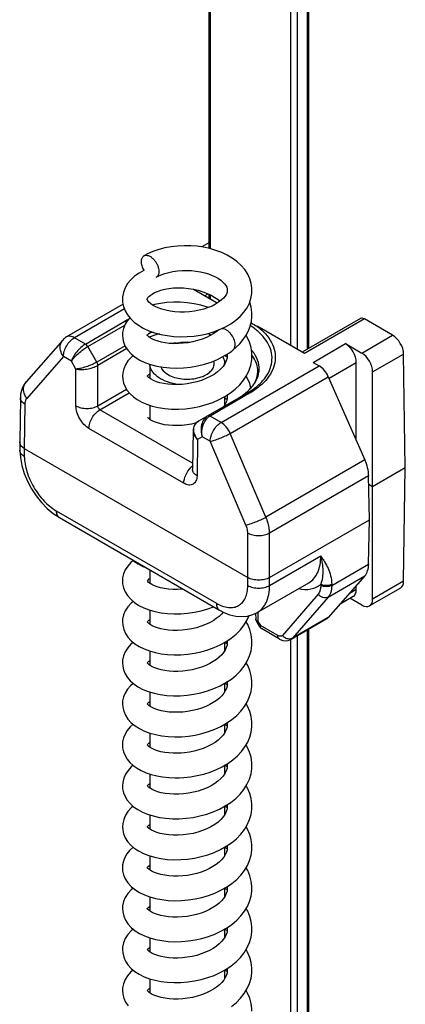
# Model space of a CAD drawing. Units: millimetres. Extents: x -1241 to 185, y -29 to 901.
# Drawn here: x -543 to -520, y 380 to 439 of the extents above; entities that cross this region are included whole.
import ezdxf

# ---------------------------------------------------------------- set-up
doc = ezdxf.new("R2010")
doc.units = ezdxf.units.MM
doc.header["$LTSCALE"] = 23.1
doc.layers.add('COMPONENTI_DI_ASSIEME', color=7, linetype='CONTINUOUS')

msp = doc.modelspace()

# ---------------------------------------------------------------- linework, layer by layer
at = {"layer": 'COMPONENTI_DI_ASSIEME', "linetype": 'Continuous'}
for p, q in [((-531.839, 446.264), (-531.839, 425.416)), ((-531.758, 446.218), (-531.758, 425.397)), ((-526.945, 419.611), (-526.945, 445.847)), ((-526.555, 419.385), (-526.555, 445.622)), ((-525.97, 445.284), (-525.97, 419.394)), ((-525.889, 445.242), (-525.889, 419.441)), ((-531.839, 425.739), (-532.256, 425.498)), ((-531.839, 425.428), (-531.854, 425.419)), ((-532.747, 422.96), (-532.721, 422.975)), ((-531.338, 422.147), (-532.747, 422.96)), ((-535.515, 422.381), (-535.515, 422.386)), ((-535.515, 422.381), (-535.515, 422.381)), ((-532.099, 422.586), (-531.882, 422.712)), ((-531.839, 422.691), (-531.839, 422.436)), ((-531.758, 422.653), (-531.758, 422.389)), ((-536.951, 422.08), (-540.315, 420.137)), ((-536.872, 421.814), (-539.855, 420.092)), ((-522.787, 421.231), (-526.27, 419.221)), ((-522.558, 421.208), (-526.135, 419.143)), ((-520.875, 420.236), (-522.558, 421.208)), ((-539.193, 419.71), (-536.838, 421.069)), ((-539.054, 419.566), (-536.848, 420.84)), ((-526.135, 419.143), (-528.96, 420.774)), ((-539.193, 419.71), (-539.855, 420.092)), ((-531.559, 420.439), (-531.193, 420.574)), ((-522.712, 419.175), (-520.875, 420.236)), ((-540.546, 419.948), (-542.736, 417.453)), ((-540.546, 419.948), (-540.546, 419.948)), ((-538.517, 418.63), (-539.054, 419.566)), ((-536.828, 419.605), (-538.517, 418.63)), ((-536.727, 419.439), (-538.457, 418.44)), ((-530.396, 419.357), (-530.225, 419.5)), ((-525.622, 418.622), (-523.688, 419.738)), ((-523.688, 419.738), (-522.712, 419.175)), ((-540.505, 418.972), (-542.694, 416.479)), ((-540.031, 418.698), (-540.505, 418.972)), ((-530.799, 418.973), (-530.891, 419.024)), ((-530.741, 418.933), (-530.799, 418.973)), ((-530.74, 419.117), (-530.732, 419.023)), ((-530.396, 419.357), (-530.395, 419.357)), ((-529.248, 419.031), (-529.253, 419.037)), ((-522.068, 418.052), (-520.219, 419.119)), ((-520.117, 412.354), (-520.219, 419.119)), ((-539.757, 418.222), (-540.031, 418.698)), ((-538.457, 416.032), (-538.457, 418.44)), ((-535.354, 418.505), (-535.354, 417.663)), ((-531.103, 415.039), (-525.26, 418.412)), ((-530.893, 418.55), (-530.893, 418.512)), ((-525.622, 418.622), (-525.26, 418.412)), ((-524.665, 417.679), (-523.043, 418.615)), ((-523.043, 413.979), (-523.043, 418.615)), ((-539.757, 416.032), (-539.757, 418.222)), ((-535.477, 417.844), (-535.417, 417.899)), ((-535.417, 417.899), (-535.354, 417.945)), ((-530.562, 414.394), (-524.717, 417.769)), ((-524.717, 417.769), (-522.529, 412.814)), ((-522.068, 404.522), (-522.068, 418.052)), ((-543.076, 416.512), (-543.116, 413.879)), ((-538.457, 416.032), (-536.744, 417.021)), ((-538.333, 415.804), (-536.587, 416.813)), ((-529.547, 416.795), (-531.901, 415.436)), ((-529.41, 416.781), (-531.765, 415.421)), ((-530.893, 416.58), (-530.893, 416.073)), ((-530.741, 416.676), (-530.732, 416.582)), ((-542.807, 416.129), (-542.847, 413.499)), ((-535.354, 416.067), (-535.354, 415.222)), ((-532.803, 412.611), (-538.333, 415.804)), ((-531.901, 415.436), (-532.448, 415.126)), ((-531.103, 415.039), (-531.765, 415.421)), ((-532.448, 415.126), (-532.449, 415.125)), ((-533.326, 411.418), (-538.984, 414.685)), ((-532.773, 414.576), (-532.808, 412.248)), ((-532.228, 414.193), (-532.506, 414.035)), ((-531.753, 413.919), (-532.228, 414.193)), ((-528.43, 409.406), (-530.562, 414.394)), ((-543.116, 413.87), (-543.116, 413.879)), ((-543.116, 413.87), (-543.109, 413.391)), ((-532.506, 414.035), (-532.539, 411.865)), ((-529.621, 408.931), (-531.753, 413.919)), ((-542.847, 413.499), (-542.839, 413.023)), ((-542.847, 413.499), (-529.514, 405.802)), ((-522.529, 412.814), (-528.43, 409.406)), ((-522.303, 411.868), (-528.214, 408.455)), ((-522.263, 409.238), (-522.303, 411.868)), ((-522.068, 411.228), (-520.117, 412.354)), ((-520.219, 405.589), (-520.117, 412.354)), ((-522.295, 411.359), (-522.068, 411.228)), ((-541.112, 409.612), (-540.746, 409.37)), ((-540.937, 409.785), (-531.384, 404.27)), ((-540.747, 409.37), (-531.193, 403.855)), ((-528.214, 405.802), (-522.263, 409.238)), ((-522.303, 406.608), (-522.263, 409.238)), ((-529.514, 405.33), (-529.514, 408.455)), ((-528.214, 405.33), (-528.214, 408.455)), ((-528.214, 405.33), (-525.157, 407.095)), ((-524.507, 405.335), (-522.303, 406.608)), ((-535.354, 406.257), (-535.354, 405.459)), ((-535.39, 405.717), (-535.354, 405.741)), ((-528.945, 403.72), (-525.877, 405.491)), ((-525.157, 405.398), (-525.157, 405.335)), ((-524.722, 404.642), (-522.529, 405.909)), ((-522.529, 405.909), (-524.717, 403.415)), ((-524.507, 405.398), (-524.507, 405.335)), ((-520.219, 405.589), (-522.068, 404.522)), ((-525.317, 404.816), (-527.449, 402.356)), ((-523.043, 405.085), (-523.466, 404.841)), ((-523.043, 405.085), (-523.043, 405.322)), ((-520.413, 405.172), (-522.254, 404.109)), ((-524.722, 404.642), (-526.854, 402.182)), ((-523.23, 404.673), (-524.008, 404.223)), ((-522.712, 404.156), (-523.419, 404.564)), ((-535.354, 403.861), (-535.354, 403.019)), ((-529.042, 403.675), (-529.038, 403.326)), ((-528.91, 403.744), (-528.91, 403.723)), ((-528.91, 403.723), (-528.903, 403.187)), ((-535.412, 403.26), (-535.354, 403.301)), ((-528.994, 403.175), (-528.993, 403.175)), ((-528.994, 403.175), (-528.824, 402.9)), ((-528.903, 403.187), (-528.753, 402.944)), ((-524.798, 403.348), (-526.934, 402.115)), ((-524.717, 403.415), (-526.854, 402.182)), ((-528.824, 402.9), (-528.798, 402.859)), ((-528.798, 402.859), (-528.798, 402.859)), ((-527.718, 402.346), (-528.753, 402.944)), ((-528.694, 402.757), (-528.695, 402.757)), ((-527.623, 402.139), (-528.694, 402.757)), ((-525.97, 402.672), (-525.97, 373.585)), ((-525.889, 402.719), (-525.889, 373.631)), ((-530.747, 401.856), (-530.893, 401.94)), ((-530.893, 401.938), (-530.893, 401.428)), ((-530.74, 402.032), (-530.732, 401.938)), ((-526.959, 402.101), (-526.93, 402.117)), ((-526.945, 373.802), (-526.945, 402.117)), ((-526.93, 402.117), (-526.934, 402.115)), ((-526.555, 373.576), (-526.555, 402.334)), ((-535.354, 401.42), (-535.354, 400.579)), ((-535.422, 400.811), (-535.354, 400.86)), ((-530.893, 399.498), (-530.893, 398.988)), ((-530.741, 399.591), (-530.732, 399.497)), ((-535.354, 398.982), (-535.354, 398.138)), ((-535.42, 398.372), (-535.354, 398.42)), ((-530.74, 397.149), (-530.732, 397.057)), ((-530.813, 397.016), (-530.893, 397.06)), ((-530.893, 397.058), (-530.893, 396.546)), ((-530.742, 396.968), (-530.813, 397.016)), ((-535.354, 396.538), (-535.354, 395.697)), ((-530.761, 394.543), (-530.893, 394.618)), ((-530.893, 394.617), (-530.893, 394.105)), ((-530.742, 394.529), (-530.761, 394.543)), ((-530.742, 394.707), (-530.732, 394.615)), ((-535.354, 394.1), (-535.354, 393.256)), ((-535.423, 393.488), (-535.354, 393.539)), ((-530.776, 392.112), (-530.893, 392.178)), ((-530.893, 392.174), (-530.893, 391.665)), ((-530.741, 392.088), (-530.776, 392.112)), ((-530.741, 392.27), (-530.732, 392.175)), ((-535.354, 391.66), (-535.354, 390.816)), ((-535.422, 391.048), (-535.354, 391.098)), ((-530.734, 389.644), (-530.893, 389.737)), ((-530.893, 389.735), (-530.893, 389.226)), ((-530.74, 389.827), (-530.732, 389.735)), ((-535.354, 389.218), (-535.354, 388.375)), ((-530.757, 387.218), (-530.893, 387.296)), ((-530.893, 387.295), (-530.893, 386.784)), ((-530.741, 387.207), (-530.757, 387.218)), ((-530.742, 387.385), (-530.732, 387.293)), ((-535.354, 386.775), (-535.354, 385.934)), ((-535.421, 386.168), (-535.354, 386.217)), ((-530.893, 384.855), (-530.893, 384.344)), ((-530.758, 384.778), (-530.893, 384.855)), ((-530.741, 384.945), (-530.732, 384.853)), ((-535.354, 384.334), (-535.354, 383.494)), ((-530.742, 384.767), (-530.758, 384.778)), ((-535.42, 383.728), (-535.354, 383.776)), ((-530.74, 382.506), (-530.732, 382.413)), ((-535.354, 381.895), (-535.354, 381.053)), ((-530.772, 382.346), (-530.893, 382.415)), ((-530.893, 382.413), (-530.893, 381.903)), ((-530.741, 382.325), (-530.772, 382.346)), ((-535.411, 381.295), (-535.354, 381.335))]:
    msp.add_line(p, q, dxfattribs=at)
for points in [[(-529.261, 422.916), (-529.265, 423.038), (-529.304, 423.317), (-529.388, 423.602), (-529.519, 423.883), (-529.693, 424.152), (-529.908, 424.402), (-530.158, 424.63), (-530.437, 424.833), (-530.742, 425.012), (-531.068, 425.167), (-531.414, 425.296), (-531.775, 425.402), (-532.148, 425.482), (-532.53, 425.538), (-532.918, 425.569), (-533.308, 425.574), (-533.697, 425.554), (-534.08, 425.509), (-534.456, 425.439), (-534.819, 425.344), (-535.167, 425.224), (-535.497, 425.079), (-535.702, 424.97)], [(-535.693, 424.107), (-535.702, 424.103), (-535.995, 423.943), (-536.26, 423.757), (-536.49, 423.547), (-536.683, 423.311), (-536.831, 423.057), (-536.93, 422.794), (-536.979, 422.535), (-536.987, 422.382)], [(-534.968, 423.694), (-534.863, 423.751), (-534.672, 423.837), (-534.458, 423.915), (-534.224, 423.983), (-533.972, 424.036), (-533.707, 424.075), (-533.433, 424.098), (-533.155, 424.104), (-532.876, 424.093), (-532.601, 424.065), (-532.335, 424.021), (-532.082, 423.962), (-531.845, 423.89), (-531.628, 423.806), (-531.434, 423.714), (-531.263, 423.616), (-531.116, 423.513), (-530.993, 423.407), (-530.893, 423.3), (-530.819, 423.196), (-530.77, 423.1), (-530.742, 423.009), (-530.732, 422.913)], [(-535.515, 422.383), (-535.512, 422.405), (-535.501, 422.434), (-535.473, 422.479), (-535.42, 422.541), (-535.338, 422.614), (-535.224, 422.694), (-535.079, 422.775), (-534.902, 422.852), (-534.697, 422.921), (-534.465, 422.98), (-534.211, 423.025), (-533.937, 423.054), (-533.65, 423.065), (-533.354, 423.057), (-533.054, 423.03), (-532.756, 422.983), (-532.466, 422.916), (-532.187, 422.832), (-531.926, 422.733), (-531.687, 422.619), (-531.472, 422.495), (-531.285, 422.364), (-531.168, 422.264)], [(-536.987, 422.384), (-536.975, 422.192), (-536.923, 421.946), (-536.829, 421.701), (-536.692, 421.464), (-536.515, 421.238), (-536.296, 421.027), (-536.038, 420.833), (-535.743, 420.66), (-535.417, 420.51), (-535.07, 420.387), (-534.704, 420.289), (-534.323, 420.218), (-533.932, 420.172), (-533.533, 420.152), (-533.13, 420.158), (-532.728, 420.19), (-532.329, 420.247), (-531.939, 420.33), (-531.559, 420.439)], [(-530.732, 422.92), (-530.733, 422.898), (-530.749, 422.794), (-530.789, 422.687), (-530.857, 422.572), (-530.958, 422.448), (-531.09, 422.323), (-531.25, 422.201), (-531.437, 422.086), (-531.646, 421.98), (-531.878, 421.884), (-532.131, 421.8), (-532.402, 421.73), (-532.687, 421.677), (-532.98, 421.64), (-533.277, 421.622), (-533.573, 421.622), (-533.863, 421.64), (-534.142, 421.676), (-534.404, 421.727), (-534.645, 421.792), (-534.859, 421.869), (-535.044, 421.952), (-535.197, 422.039), (-535.317, 422.123), (-535.404, 422.201), (-535.462, 422.268), (-535.495, 422.319), (-535.511, 422.355), (-535.515, 422.381)], [(-531.193, 420.574), (-530.846, 420.734), (-530.52, 420.922), (-530.223, 421.133), (-529.962, 421.364), (-529.739, 421.613), (-529.557, 421.877), (-529.418, 422.153), (-529.322, 422.436), (-529.271, 422.72), (-529.261, 422.916)], [(-531.849, 421.896), (-531.908, 421.917), (-532.307, 422.031), (-532.714, 422.117), (-533.125, 422.175), (-533.535, 422.207), (-533.939, 422.21), (-534.334, 422.188), (-534.715, 422.139), (-535.078, 422.064), (-535.186, 422.032)], [(-529.261, 421.454), (-529.266, 421.6), (-529.308, 421.907), (-529.394, 422.213), (-529.396, 422.218)], [(-536.547, 421.279), (-536.684, 421.122), (-536.828, 420.89), (-536.926, 420.647), (-536.977, 420.404), (-536.987, 420.244)], [(-530.225, 419.5), (-529.989, 419.731), (-529.784, 419.976), (-529.611, 420.233), (-529.471, 420.5), (-529.366, 420.775), (-529.298, 421.052), (-529.264, 421.329), (-529.261, 421.453)], [(-536.987, 420.246), (-536.973, 420.053), (-536.919, 419.819), (-536.816, 419.577), (-536.665, 419.343), (-536.47, 419.127), (-536.233, 418.931), (-535.958, 418.759), (-535.649, 418.611), (-535.309, 418.489), (-534.943, 418.394), (-534.56, 418.327), (-534.162, 418.288), (-533.754, 418.277), (-533.339, 418.294), (-532.922, 418.339), (-532.507, 418.413), (-532.098, 418.514), (-531.699, 418.644), (-531.315, 418.801), (-530.951, 418.986)], [(-535.517, 420.231), (-535.517, 420.23), (-535.515, 420.234), (-535.503, 420.253), (-535.471, 420.291), (-535.415, 420.342)], [(-531.243, 420.556), (-531.344, 420.474), (-531.533, 420.342), (-531.747, 420.218), (-531.983, 420.104), (-532.237, 420.003), (-532.505, 419.917), (-532.784, 419.846), (-533.069, 419.793), (-533.357, 419.757), (-533.641, 419.739), (-533.918, 419.738), (-534.183, 419.753), (-534.432, 419.783), (-534.661, 419.827), (-534.866, 419.881), (-535.047, 419.944), (-535.2, 420.012), (-535.324, 420.082), (-535.416, 420.148), (-535.477, 420.205), (-535.489, 420.218)], [(-535.415, 420.342), (-535.329, 420.404), (-535.248, 420.45)], [(-531.895, 420.343), (-531.803, 420.3), (-531.702, 420.244)], [(-529.261, 419.025), (-529.267, 419.186), (-529.313, 419.505), (-529.405, 419.822), (-529.542, 420.132), (-529.607, 420.239)], [(-533.804, 419.769), (-533.924, 419.77), (-534.198, 419.755)], [(-536.347, 419.025), (-536.476, 418.916), (-536.663, 418.709), (-536.81, 418.484), (-536.914, 418.244), (-536.973, 417.998), (-536.987, 417.802)], [(-530.732, 419.026), (-530.746, 418.875), (-530.793, 418.706), (-530.874, 418.54), (-530.989, 418.374), (-531.138, 418.211), (-531.318, 418.054), (-531.524, 417.907), (-531.754, 417.773), (-532.004, 417.654), (-532.27, 417.551), (-532.549, 417.464), (-532.839, 417.394), (-533.134, 417.343), (-533.431, 417.31), (-533.725, 417.296), (-534.01, 417.301), (-534.281, 417.323), (-534.533, 417.36), (-534.762, 417.411), (-534.964, 417.472), (-535.135, 417.541), (-535.275, 417.612), (-535.382, 417.681), (-535.456, 417.743), (-535.47, 417.757)], [(-530.951, 418.986), (-530.61, 419.199), (-530.395, 419.357)], [(-530.877, 416.588), (-530.551, 416.799), (-530.255, 417.033), (-529.992, 417.287), (-529.765, 417.561), (-529.578, 417.851), (-529.432, 418.154), (-529.331, 418.464), (-529.275, 418.773), (-529.261, 419.026)], [(-536.987, 417.805), (-536.973, 417.614), (-536.922, 417.389), (-536.831, 417.165), (-536.701, 416.95), (-536.535, 416.751), (-536.334, 416.567), (-536.101, 416.402), (-535.835, 416.254), (-535.535, 416.126), (-535.205, 416.018), (-534.847, 415.934), (-534.465, 415.875), (-534.064, 415.842), (-533.65, 415.838), (-533.229, 415.863), (-532.809, 415.916), (-532.395, 415.997), (-531.991, 416.105), (-531.6, 416.241), (-531.228, 416.402), (-530.877, 416.588)], [(-535.47, 417.757), (-535.498, 417.79), (-535.516, 417.816), (-535.517, 417.821), (-535.515, 417.805)], [(-535.508, 417.805), (-535.508, 417.805), (-535.477, 417.844)], [(-529.326, 417.105), (-529.396, 417.357), (-529.531, 417.669), (-529.61, 417.802)], [(-542.736, 417.453), (-542.846, 417.308), (-542.942, 417.133), (-543.014, 416.938), (-543.06, 416.725), (-543.076, 416.512)], [(-530.732, 416.585), (-530.744, 416.442), (-530.786, 416.284), (-530.857, 416.129), (-530.945, 415.993)], [(-532.591, 415.012), (-532.867, 414.948), (-533.148, 414.9), (-533.43, 414.869), (-533.709, 414.856), (-533.98, 414.859), (-534.238, 414.877), (-534.481, 414.91), (-534.702, 414.955), (-534.901, 415.011), (-535.073, 415.073), (-535.217, 415.14), (-535.333, 415.207), (-535.42, 415.27), (-535.477, 415.324), (-535.487, 415.335)], [(-532.449, 415.125), (-532.573, 415.033), (-532.666, 414.923), (-532.732, 414.795), (-532.767, 414.652), (-532.773, 414.576)], [(-543.109, 413.392), (-543.076, 412.957), (-542.985, 412.483), (-542.842, 412.011), (-542.65, 411.546), (-542.413, 411.097), (-542.136, 410.672), (-541.824, 410.278), (-541.482, 409.922), (-541.112, 409.612)], [(-536.349, 406.82), (-536.491, 406.698), (-536.675, 406.49), (-536.818, 406.264), (-536.919, 406.026), (-536.974, 405.783), (-536.987, 405.599)], [(-536.384, 406.852), (-536.303, 406.78), (-536.057, 406.612), (-535.777, 406.464), (-535.56, 406.376)], [(-536.987, 405.602), (-536.974, 405.419), (-536.924, 405.193), (-536.828, 404.956), (-536.683, 404.723), (-536.496, 404.508), (-536.268, 404.313), (-536.006, 404.142), (-535.713, 403.995), (-535.393, 403.872), (-535.049, 403.774), (-534.684, 403.702), (-534.303, 403.655), (-533.909, 403.634), (-533.506, 403.64), (-533.1, 403.673), (-532.695, 403.732), (-532.293, 403.818), (-531.9, 403.931), (-531.547, 404.059)], [(-535.516, 405.588), (-535.517, 405.587), (-535.516, 405.589), (-535.502, 405.61), (-535.462, 405.656), (-535.39, 405.717)], [(-533.372, 405.113), (-533.426, 405.107), (-533.707, 405.093), (-533.98, 405.096), (-534.241, 405.115), (-534.485, 405.148), (-534.709, 405.194), (-534.909, 405.251), (-535.083, 405.315), (-535.227, 405.382), (-535.341, 405.45), (-535.425, 405.512), (-535.48, 405.564), (-535.489, 405.575)], [(-536.347, 404.38), (-536.476, 404.273), (-536.669, 404.057), (-536.819, 403.822), (-536.922, 403.576), (-536.976, 403.33), (-536.987, 403.159)], [(-530.98, 403.744), (-531.08, 403.625), (-531.223, 403.488), (-531.39, 403.355), (-531.584, 403.226), (-531.802, 403.105), (-532.04, 402.995), (-532.297, 402.898), (-532.567, 402.815), (-532.846, 402.749), (-533.131, 402.699), (-533.417, 402.667), (-533.699, 402.653), (-533.972, 402.655), (-534.232, 402.673), (-534.475, 402.706), (-534.698, 402.751), (-534.897, 402.806), (-535.07, 402.869), (-535.215, 402.935), (-535.332, 403.003), (-535.419, 403.066), (-535.476, 403.119), (-535.506, 403.157), (-535.51, 403.163)], [(-531.193, 403.855), (-530.939, 403.723), (-530.574, 403.581), (-530.215, 403.499), (-529.866, 403.474), (-529.53, 403.506), (-529.214, 403.593), (-528.94, 403.723)], [(-536.987, 403.162), (-536.971, 402.956), (-536.912, 402.713), (-536.806, 402.474), (-536.657, 402.248), (-536.468, 402.04), (-536.244, 401.854), (-535.986, 401.69), (-535.697, 401.547), (-535.379, 401.427), (-535.036, 401.331), (-534.673, 401.259), (-534.293, 401.213), (-533.901, 401.193), (-533.501, 401.2), (-533.096, 401.232), (-532.692, 401.292), (-532.293, 401.377), (-531.903, 401.489), (-531.525, 401.627), (-531.163, 401.79), (-530.821, 401.978)], [(-535.508, 403.16), (-535.502, 403.17), (-535.469, 403.208), (-535.412, 403.26)], [(-530.821, 401.978), (-530.5, 402.192), (-530.208, 402.431), (-529.947, 402.693), (-529.723, 402.976), (-529.54, 403.277), (-529.426, 403.535)], [(-529.261, 401.94), (-529.265, 402.083), (-529.306, 402.392), (-529.391, 402.699), (-529.519, 403.002), (-529.611, 403.16)], [(-529.038, 403.326), (-529.033, 403.279), (-529.015, 403.217), (-528.993, 403.175)], [(-528.798, 402.859), (-528.789, 402.844), (-528.731, 402.782), (-528.695, 402.757)], [(-536.347, 401.94), (-536.483, 401.825), (-536.674, 401.61), (-536.821, 401.377), (-536.923, 401.133), (-536.976, 400.889), (-536.987, 400.718)], [(-530.732, 401.942), (-530.749, 401.773), (-530.792, 401.625), (-530.859, 401.482), (-530.951, 401.339), (-531.067, 401.199), (-531.209, 401.06), (-531.375, 400.925), (-531.568, 400.795), (-531.785, 400.673), (-532.022, 400.562), (-532.277, 400.463), (-532.546, 400.38), (-532.825, 400.312), (-533.109, 400.262), (-533.394, 400.229), (-533.675, 400.213), (-533.948, 400.214), (-534.209, 400.23), (-534.453, 400.262), (-534.678, 400.306), (-534.881, 400.36), (-535.058, 400.423), (-535.208, 400.491), (-535.329, 400.56), (-535.418, 400.625), (-535.476, 400.679), (-535.507, 400.717), (-535.511, 400.723)], [(-530.813, 399.542), (-530.493, 399.757), (-530.203, 399.995), (-529.946, 400.254), (-529.726, 400.531), (-529.546, 400.825), (-529.409, 401.131), (-529.316, 401.443), (-529.268, 401.756), (-529.261, 401.939)], [(-527.622, 402.138), (-527.579, 402.115), (-527.419, 402.055), (-527.259, 402.033), (-527.103, 402.049), (-526.959, 402.101)], [(-536.987, 400.721), (-536.973, 400.529), (-536.92, 400.299), (-536.827, 400.072), (-536.692, 399.854), (-536.519, 399.65), (-536.308, 399.462), (-536.06, 399.292), (-535.774, 399.141), (-535.454, 399.012), (-535.105, 398.907), (-534.734, 398.829), (-534.348, 398.778), (-533.95, 398.754), (-533.544, 398.757), (-533.134, 398.788), (-532.723, 398.846), (-532.315, 398.931), (-531.915, 399.045), (-531.528, 399.185), (-531.159, 399.351), (-530.813, 399.542)], [(-535.509, 400.719), (-535.508, 400.72), (-535.479, 400.757), (-535.422, 400.811)], [(-529.261, 399.5), (-529.265, 399.639), (-529.306, 399.947), (-529.39, 400.256), (-529.518, 400.56), (-529.611, 400.719)], [(-536.349, 399.499), (-536.512, 399.355), (-536.691, 399.146), (-536.829, 398.922), (-536.924, 398.688), (-536.975, 398.452), (-536.987, 398.278)], [(-530.732, 399.501), (-530.747, 399.34), (-530.788, 399.194), (-530.854, 399.05), (-530.945, 398.906), (-531.062, 398.763), (-531.205, 398.622), (-531.374, 398.486), (-531.568, 398.355), (-531.784, 398.233), (-532.02, 398.122), (-532.273, 398.024), (-532.54, 397.941), (-532.816, 397.873), (-533.098, 397.823), (-533.382, 397.789), (-533.662, 397.772), (-533.935, 397.772), (-534.196, 397.789), (-534.442, 397.819), (-534.669, 397.863), (-534.875, 397.918), (-535.055, 397.981), (-535.207, 398.05), (-535.329, 398.12), (-535.42, 398.186), (-535.477, 398.24), (-535.508, 398.277), (-535.511, 398.283)], [(-530.741, 399.409), (-530.779, 399.435), (-530.893, 399.5)], [(-530.774, 397.125), (-530.455, 397.345), (-530.167, 397.587), (-529.917, 397.846), (-529.705, 398.121), (-529.532, 398.411), (-529.401, 398.71), (-529.313, 399.015), (-529.268, 399.321), (-529.261, 399.499)], [(-535.508, 398.279), (-535.505, 398.284), (-535.474, 398.321), (-535.42, 398.372)], [(-536.987, 398.28), (-536.972, 398.081), (-536.913, 397.837), (-536.808, 397.595), (-536.657, 397.366), (-536.464, 397.155), (-536.235, 396.967), (-535.972, 396.801), (-535.678, 396.658), (-535.356, 396.538), (-535.009, 396.443), (-534.642, 396.373), (-534.258, 396.329), (-533.862, 396.312), (-533.459, 396.321), (-533.053, 396.356), (-532.65, 396.418), (-532.251, 396.507), (-531.861, 396.622), (-531.482, 396.763), (-531.118, 396.931), (-530.774, 397.125)], [(-529.261, 397.059), (-529.265, 397.203), (-529.307, 397.515), (-529.394, 397.828), (-529.526, 398.135), (-529.611, 398.278)], [(-536.348, 397.06), (-536.524, 396.903), (-536.698, 396.696), (-536.832, 396.475), (-536.925, 396.243), (-536.976, 396.008), (-536.987, 395.837)], [(-530.732, 397.061), (-530.75, 396.886), (-530.797, 396.73), (-530.873, 396.576), (-530.979, 396.421), (-531.114, 396.268), (-531.278, 396.12), (-531.467, 395.979), (-531.68, 395.848), (-531.913, 395.729), (-532.163, 395.624), (-532.428, 395.533), (-532.705, 395.458), (-532.991, 395.399), (-533.284, 395.358), (-533.486, 395.34)], [(-531.035, 394.534), (-530.706, 394.728), (-530.403, 394.944), (-530.13, 395.181), (-529.89, 395.437), (-529.685, 395.711), (-529.518, 395.998), (-529.392, 396.295), (-529.309, 396.596), (-529.267, 396.898), (-529.261, 397.058)], [(-535.449, 395.905), (-535.372, 395.968), (-535.354, 395.979)], [(-536.987, 395.839), (-536.974, 395.656), (-536.923, 395.427), (-536.832, 395.202), (-536.703, 394.987), (-536.538, 394.788), (-536.342, 394.608), (-536.116, 394.446), (-535.862, 394.302), (-535.581, 394.177), (-535.274, 394.072), (-534.944, 393.988), (-534.595, 393.926), (-534.229, 393.886), (-533.852, 393.871), (-533.599, 393.874)], [(-533.486, 395.34), (-533.675, 395.331), (-533.954, 395.332), (-534.218, 395.35), (-534.464, 395.382), (-534.688, 395.427), (-534.888, 395.482), (-535.063, 395.544), (-535.209, 395.61), (-535.326, 395.677), (-535.413, 395.74), (-535.471, 395.792), (-535.504, 395.831), (-535.511, 395.842)], [(-535.508, 395.838), (-535.495, 395.857), (-535.449, 395.905)], [(-529.261, 394.618), (-529.266, 394.773), (-529.311, 395.091), (-529.402, 395.408), (-529.539, 395.719), (-529.611, 395.838)], [(-536.35, 394.615), (-536.462, 394.523), (-536.652, 394.316), (-536.802, 394.091), (-536.91, 393.85), (-536.971, 393.601), (-536.987, 393.396)], [(-530.732, 394.621), (-530.75, 394.445), (-530.797, 394.289), (-530.874, 394.133), (-530.983, 393.975), (-531.122, 393.82), (-531.29, 393.669), (-531.485, 393.527), (-531.703, 393.395), (-531.942, 393.275), (-532.199, 393.17), (-532.47, 393.08), (-532.753, 393.006), (-533.044, 392.95), (-533.338, 392.912), (-533.631, 392.892), (-533.917, 392.891), (-534.19, 392.907), (-534.446, 392.939), (-534.679, 392.984), (-534.887, 393.04), (-535.067, 393.105), (-535.218, 393.174), (-535.339, 393.245), (-535.428, 393.311), (-535.485, 393.367), (-535.494, 393.377)], [(-533.599, 393.874), (-533.327, 393.889), (-532.93, 393.932), (-532.533, 394.001), (-532.14, 394.096), (-531.756, 394.217), (-531.386, 394.363), (-531.035, 394.534)], [(-530.853, 392.196), (-530.529, 392.409), (-530.234, 392.645), (-529.972, 392.903), (-529.747, 393.181), (-529.56, 393.476), (-529.418, 393.785), (-529.32, 394.102), (-529.269, 394.421), (-529.261, 394.618)], [(-536.987, 393.399), (-536.974, 393.212), (-536.922, 392.982), (-536.83, 392.756), (-536.697, 392.539), (-536.527, 392.336), (-536.32, 392.149), (-536.077, 391.98), (-535.799, 391.831), (-535.488, 391.702), (-535.147, 391.596), (-534.783, 391.515), (-534.4, 391.461), (-534.004, 391.434), (-533.598, 391.433), (-533.187, 391.46), (-532.774, 391.515), (-532.365, 391.597), (-531.963, 391.707), (-531.575, 391.844), (-531.203, 392.007), (-530.853, 392.196)], [(-535.516, 393.386), (-535.516, 393.386), (-535.517, 393.384), (-535.508, 393.398), (-535.479, 393.435), (-535.423, 393.488)], [(-529.261, 392.178), (-529.265, 392.319), (-529.307, 392.629), (-529.392, 392.939), (-529.522, 393.245), (-529.611, 393.396)], [(-536.349, 392.175), (-536.471, 392.074), (-536.66, 391.865), (-536.809, 391.637), (-536.914, 391.396), (-536.973, 391.149), (-536.987, 390.955)], [(-530.732, 392.18), (-530.749, 392.013), (-530.794, 391.858), (-530.869, 391.701), (-530.977, 391.541), (-531.118, 391.383), (-531.288, 391.23), (-531.486, 391.085), (-531.707, 390.952), (-531.949, 390.831), (-532.209, 390.725), (-532.484, 390.635), (-532.772, 390.561), (-533.068, 390.505), (-533.366, 390.468), (-533.663, 390.45), (-533.952, 390.451), (-534.229, 390.47), (-534.49, 390.505), (-534.728, 390.555), (-534.939, 390.617), (-535.118, 390.686), (-535.263, 390.758), (-535.373, 390.828), (-535.448, 390.888), (-535.493, 390.936), (-535.5, 390.945)], [(-530.796, 389.79), (-530.477, 390.006), (-530.189, 390.245), (-529.934, 390.504), (-529.717, 390.782), (-529.539, 391.075), (-529.405, 391.379), (-529.314, 391.689), (-529.268, 391.999), (-529.261, 392.177)], [(-536.987, 390.958), (-536.972, 390.762), (-536.917, 390.527), (-536.82, 390.296), (-536.681, 390.076), (-536.501, 389.87), (-536.285, 389.681), (-536.031, 389.512), (-535.741, 389.363), (-535.418, 389.237), (-535.07, 389.136), (-534.699, 389.06), (-534.314, 389.012), (-533.918, 388.99), (-533.513, 388.996), (-533.105, 389.028), (-532.696, 389.088), (-532.292, 389.175), (-531.894, 389.289), (-531.509, 389.43), (-531.141, 389.597), (-530.796, 389.79)], [(-535.516, 390.946), (-535.516, 390.945), (-535.517, 390.943), (-535.509, 390.957), (-535.479, 390.994), (-535.422, 391.048)], [(-529.261, 389.737), (-529.265, 389.877), (-529.307, 390.19), (-529.393, 390.503), (-529.525, 390.811), (-529.611, 390.957)], [(-536.35, 389.738), (-536.375, 389.719), (-536.562, 389.54), (-536.719, 389.344), (-536.842, 389.133), (-536.928, 388.911), (-536.976, 388.683), (-536.987, 388.515)], [(-530.732, 389.738), (-530.746, 389.583), (-530.787, 389.436), (-530.853, 389.289), (-530.948, 389.14), (-531.07, 388.992), (-531.219, 388.847), (-531.392, 388.709), (-531.588, 388.58), (-531.803, 388.461), (-532.037, 388.352), (-532.287, 388.257), (-532.552, 388.175), (-532.826, 388.109), (-533.107, 388.059), (-533.39, 388.026), (-533.673, 388.009), (-533.949, 388.01), (-534.216, 388.028), (-534.467, 388.061), (-534.698, 388.107), (-534.903, 388.164), (-535.079, 388.229), (-535.224, 388.296), (-535.336, 388.362), (-535.419, 388.422), (-535.472, 388.472), (-535.503, 388.508), (-535.507, 388.514)], [(-530.772, 387.364), (-530.456, 387.581), (-530.171, 387.82), (-529.921, 388.079), (-529.707, 388.355), (-529.533, 388.646), (-529.401, 388.948), (-529.313, 389.255), (-529.268, 389.562), (-529.261, 389.736)], [(-536.987, 388.518), (-536.974, 388.335), (-536.919, 388.091), (-536.815, 387.847), (-536.664, 387.613), (-536.47, 387.398), (-536.24, 387.208), (-535.975, 387.04), (-535.681, 386.896), (-535.358, 386.776), (-535.012, 386.681), (-534.646, 386.611), (-534.265, 386.567), (-533.871, 386.549), (-533.469, 386.557), (-533.063, 386.592), (-532.657, 386.654), (-532.255, 386.743), (-531.861, 386.859), (-531.479, 387.001), (-531.114, 387.17), (-530.772, 387.364)], [(-535.516, 388.507), (-535.516, 388.505), (-535.517, 388.502), (-535.51, 388.514), (-535.485, 388.547), (-535.435, 388.597), (-535.354, 388.658), (-535.354, 388.659)], [(-529.261, 387.296), (-529.264, 387.413), (-529.301, 387.721), (-529.383, 388.033), (-529.511, 388.342), (-529.611, 388.516)], [(-536.347, 387.296), (-536.475, 387.189), (-536.667, 386.975), (-536.817, 386.742), (-536.92, 386.497), (-536.975, 386.251), (-536.987, 386.074)], [(-530.732, 387.298), (-530.733, 387.281), (-530.751, 387.12), (-530.796, 386.97), (-530.867, 386.824), (-530.962, 386.68), (-531.083, 386.538), (-531.227, 386.4), (-531.395, 386.267), (-531.589, 386.139), (-531.805, 386.019), (-532.043, 385.909), (-532.299, 385.812), (-532.569, 385.73), (-532.848, 385.664), (-533.133, 385.614), (-533.419, 385.583), (-533.702, 385.568), (-533.975, 385.571), (-534.236, 385.589), (-534.48, 385.622), (-534.703, 385.668), (-534.901, 385.723), (-535.073, 385.786), (-535.217, 385.852), (-535.333, 385.919), (-535.419, 385.982), (-535.475, 386.034), (-535.506, 386.072), (-535.51, 386.078)], [(-530.775, 384.921), (-530.456, 385.141), (-530.168, 385.383), (-529.917, 385.643), (-529.705, 385.918), (-529.533, 386.207), (-529.402, 386.506), (-529.314, 386.811), (-529.268, 387.117), (-529.261, 387.295)], [(-536.987, 386.077), (-536.973, 385.881), (-536.914, 385.637), (-536.809, 385.394), (-536.658, 385.164), (-536.464, 384.952), (-536.235, 384.763), (-535.971, 384.597), (-535.676, 384.454), (-535.354, 384.334), (-535.007, 384.239), (-534.64, 384.17), (-534.257, 384.126), (-533.861, 384.108), (-533.458, 384.117), (-533.052, 384.153), (-532.648, 384.215), (-532.25, 384.304), (-531.86, 384.419), (-531.482, 384.56), (-531.118, 384.728), (-530.775, 384.921)], [(-535.508, 386.075), (-535.507, 386.078), (-535.477, 386.116), (-535.421, 386.168)], [(-529.261, 384.856), (-529.266, 385), (-529.307, 385.308), (-529.391, 385.615), (-529.519, 385.917), (-529.611, 386.075)], [(-536.346, 384.855), (-536.475, 384.748), (-536.672, 384.528), (-536.824, 384.288), (-536.926, 384.038), (-536.978, 383.79), (-536.987, 383.634)], [(-530.732, 384.858), (-530.75, 384.684), (-530.794, 384.536), (-530.862, 384.392), (-530.954, 384.25), (-531.072, 384.109), (-531.214, 383.971), (-531.38, 383.837), (-531.574, 383.707), (-531.791, 383.586), (-532.029, 383.475), (-532.284, 383.376), (-532.554, 383.293), (-532.833, 383.226), (-533.118, 383.176), (-533.403, 383.143), (-533.684, 383.128), (-533.957, 383.129), (-534.218, 383.147), (-534.462, 383.179), (-534.686, 383.223), (-534.886, 383.278), (-535.062, 383.34), (-535.21, 383.408), (-535.33, 383.476), (-535.418, 383.541), (-535.476, 383.594), (-535.507, 383.632), (-535.511, 383.638)], [(-530.819, 382.454), (-530.499, 382.668), (-530.207, 382.907), (-529.946, 383.169), (-529.723, 383.452), (-529.54, 383.752), (-529.403, 384.063), (-529.312, 384.378), (-529.267, 384.691), (-529.261, 384.855)], [(-535.508, 383.635), (-535.504, 383.641), (-535.474, 383.678), (-535.42, 383.728)], [(-536.987, 383.637), (-536.972, 383.434), (-536.913, 383.191), (-536.808, 382.951), (-536.659, 382.725), (-536.469, 382.516), (-536.244, 382.329), (-535.985, 382.164), (-535.695, 382.021), (-535.376, 381.901), (-535.034, 381.805), (-534.671, 381.734), (-534.291, 381.688), (-533.899, 381.668), (-533.498, 381.675), (-533.093, 381.708), (-532.689, 381.767), (-532.29, 381.853), (-531.9, 381.965), (-531.522, 382.102), (-531.161, 382.266), (-530.819, 382.454)], [(-529.261, 382.415), (-529.265, 382.557), (-529.306, 382.866), (-529.391, 383.175), (-529.52, 383.48), (-529.611, 383.635)], [(-536.347, 382.415), (-536.497, 382.286), (-536.682, 382.074), (-536.825, 381.845), (-536.923, 381.605), (-536.976, 381.364), (-536.987, 381.193)], [(-530.732, 382.417), (-530.748, 382.254), (-530.789, 382.108), (-530.855, 381.964), (-530.945, 381.821), (-531.061, 381.68), (-531.203, 381.54), (-531.37, 381.404), (-531.563, 381.273), (-531.779, 381.151), (-532.016, 381.039), (-532.27, 380.941), (-532.538, 380.857), (-532.815, 380.789), (-533.098, 380.738), (-533.382, 380.704), (-533.663, 380.688), (-533.936, 380.688), (-534.197, 380.704), (-534.443, 380.735), (-534.67, 380.779), (-534.875, 380.833), (-535.054, 380.897), (-535.206, 380.965), (-535.328, 381.035), (-535.419, 381.1), (-535.477, 381.154), (-535.507, 381.192), (-535.511, 381.198)], [(-530.481, 380.24), (-530.193, 380.479), (-529.937, 380.739), (-529.718, 381.018), (-529.539, 381.313), (-529.404, 381.618), (-529.313, 381.93), (-529.268, 382.241), (-529.261, 382.414)], [(-536.987, 381.196), (-536.971, 380.987), (-536.91, 380.743), (-536.803, 380.503), (-536.654, 380.278)], [(-535.508, 381.194), (-535.502, 381.204), (-535.469, 381.243), (-535.411, 381.295)], [(-529.261, 379.974), (-529.265, 380.117), (-529.307, 380.429), (-529.393, 380.74), (-529.524, 381.047), (-529.611, 381.194)]]:
    msp.add_lwpolyline(points, dxfattribs=at)
for centre, radius, start, end in [((-534.262, 416.605), 5.154, 117.36611, 119.98238), ((-539.851, 419.336), 0.926, 120.06308, 138.67133), ((-533.503, 415.091), 5.581, 107.29839, 110.39327), ((-531.643, 418.549), 0.75, 355.1577, 0.0187), ((-533.56, 412.809), 5.246, 110.06567, 110.7777), ((-530.292, 418.242), 1.46, 352.41543, 353.08294), ((-532.16, 414.862), 2.084, 51.52876, 52.45885), ((-531.691, 419.351), 3.279, 306.89642, 307.64295), ((-531.6, 419.234), 3.131, 307.62957, 310.11141), ((-531.511, 419.128), 2.992, 310.12551, 310.73631), ((-531.362, 418.921), 2.736, 310.58748, 312.56616), ((-531.396, 418.997), 2.818, 310.70695, 314.25887), ((-531.256, 418.805), 2.579, 312.57067, 314.09186), ((-532.125, 414.906), 2.028, 50.5515, 51.52895), ((-532.046, 415.002), 1.903, 47.0962, 50.57763), ((-531.346, 414.727), 0.811, 128.19394, 131.56965), ((-532.152, 414.615), 0.59, 120.04571, 120.75714), ((-532.021, 411.486), 1.241, 129.15711, 135.52511), ((-528.39, 402.892), 0.367, 171.92208, 176.42003)]:
    msp.add_arc(centre, radius, start, end, dxfattribs=at)
for centre, major_axis, ratio, start_param, end_param in [((-522.555, 420.834), (-0.233, 0.397), 0.572297, -0.789677, -0.004287), ((-520.869, 419.488), (-0.466, 0.793), 0.572297, -2.351747, -0.789677), ((-523.694, 418.984), (-0.454, 0.8), 0.582373, -2.343019, -0.780949), ((-522.718, 418.421), (-0.454, 0.8), 0.582373, -2.343019, -0.780949), ((-525.254, 417.665), (-0.466, 0.793), 0.572297, -1.770326, -0.789677), ((-523.603, 412.605), (-0.932, 1.586), 0.572297, -2.351747, -1.770326), ((-523.603, 407.372), (-0.908, 1.6), 0.582373, -2.941893, -2.360472), ((-520.869, 405.971), (-0.454, 0.8), 0.582373, -3.137152, -2.360472), ((-523.694, 405.467), (-0.466, 0.793), 0.572297, -3.145881, -2.3692), ((-522.718, 404.904), (-0.466, 0.793), 0.572297, 2.351915, 3.913985), ((-525.254, 404.147), (-0.454, 0.8), 0.582373, -3.137153, -2.941893)]:
    msp.add_ellipse(centre, major_axis=major_axis, ratio=ratio, start_param=start_param, end_param=end_param, dxfattribs=at)
for points, knots in [([(-535.855, 424.632), (-535.855, 424.703), (-535.837, 424.833), (-535.752, 424.941), (-535.702, 424.969)], [0, 0, 0, 0, 0.550491, 1, 1, 1, 1]), ([(-535.702, 424.969), (-535.665, 424.99), (-535.573, 425.013), (-535.424, 424.984), (-535.273, 424.901), (-535.128, 424.772), (-534.999, 424.608), (-534.898, 424.421), (-534.833, 424.227), (-534.815, 424.095), (-534.815, 424.032)], [0, 0, 0, 0, 0.087038, 0.186464, 0.303869, 0.437715, 0.58224, 0.729359, 0.87112, 1, 1, 1, 1]), ([(-535.695, 424.106), (-535.744, 424.189), (-535.821, 424.36), (-535.855, 424.545), (-535.855, 424.632)], [0, 0, 0, 0, 0.525015, 1, 1, 1, 1]), ([(-534.815, 424.032), (-534.815, 423.961), (-534.833, 423.831), (-534.918, 423.723), (-534.968, 423.695)], [0, 0, 0, 0, 0.550524, 1, 1, 1, 1]), ([(-536.838, 421.069), (-536.831, 421.065), (-536.801, 421.046), (-536.775, 421.023), (-536.757, 421.003)], [0, 0, 0, 0, 0.234489, 1, 1, 1, 1]), ([(-530.267, 419.677), (-530.267, 419.792), (-530.328, 420.034), (-530.489, 420.296), (-530.663, 420.469), (-530.836, 420.589), (-530.99, 420.635), (-531.082, 420.625)], [0, 0, 0, 0, 0.254922, 0.534638, 0.669964, 0.794706, 1, 1, 1, 1]), ([(-529.547, 416.795), (-529.344, 416.912), (-528.973, 417.164), (-528.517, 417.616), (-528.205, 418.114), (-528.052, 418.644), (-528.069, 419.184), (-528.255, 419.708), (-528.597, 420.198), (-528.903, 420.478), (-529.074, 420.61)], [0, 0, 0, 0, 0.148066, 0.282172, 0.403458, 0.515976, 0.625777, 0.739644, 0.863248, 1, 1, 1, 1]), ([(-528.967, 420.776), (-528.784, 420.639), (-528.454, 420.35), (-528.085, 419.838), (-527.879, 419.289), (-527.853, 418.722), (-528.008, 418.166), (-528.333, 417.643), (-528.809, 417.168), (-529.197, 416.904), (-529.41, 416.781)], [0, 0, 0, 0, 0.137901, 0.262134, 0.376221, 0.485862, 0.597977, 0.718761, 0.852235, 1, 1, 1, 1]), ([(-529.074, 420.61), (-529.096, 420.627), (-529.186, 420.695), (-529.279, 420.759), (-529.351, 420.805)], [0, 0, 0, 0, 0.245609, 1, 1, 1, 1]), ([(-540.505, 418.972), (-540.505, 419.078), (-540.464, 419.302), (-540.324, 419.616), (-540.121, 419.893), (-539.947, 420.039), (-539.855, 420.092)], [0, 0, 0, 0, 0.237764, 0.50056, 0.763054, 1, 1, 1, 1]), ([(-539.855, 420.092), (-539.931, 420.136), (-540.083, 420.199), (-540.253, 420.173), (-540.315, 420.137)], [0, 0, 0, 0, 0.550708, 1, 1, 1, 1]), ([(-534.785, 420.315), (-534.837, 420.302), (-535.041, 420.249), (-535.242, 420.184), (-535.389, 420.13)], [0, 0, 0, 0, 0.254752, 1, 1, 1, 1]), ([(-540.505, 418.972), (-540.562, 419.049), (-540.654, 419.215), (-540.712, 419.483), (-540.682, 419.74), (-540.599, 419.888), (-540.546, 419.948)], [0, 0, 0, 0, 0.274247, 0.532407, 0.772105, 1, 1, 1, 1]), ([(-539.193, 419.71), (-539.289, 419.655), (-539.475, 419.514), (-539.716, 419.262), (-539.91, 418.987), (-540.002, 418.792), (-540.031, 418.698)], [0, 0, 0, 0, 0.247558, 0.519488, 0.780108, 1, 1, 1, 1]), ([(-540.031, 418.698), (-539.981, 418.774), (-539.848, 418.933), (-539.614, 419.161), (-539.345, 419.38), (-539.151, 419.511), (-539.054, 419.566)], [0, 0, 0, 0, 0.208854, 0.468835, 0.746247, 1, 1, 1, 1]), ([(-539.054, 419.566), (-539.064, 419.581), (-539.101, 419.637), (-539.15, 419.685), (-539.193, 419.71)], [0, 0, 0, 0, 0.266848, 1, 1, 1, 1]), ([(-533.936, 419.748), (-533.855, 419.767), (-533.52, 419.83), (-533.176, 419.845), (-532.92, 419.832)], [0, 0, 0, 0, 0.245487, 1, 1, 1, 1]), ([(-530.395, 419.357), (-530.353, 419.39), (-530.284, 419.494), (-530.267, 419.613), (-530.267, 419.677)], [0, 0, 0, 0, 0.458694, 1, 1, 1, 1]), ([(-531.006, 418.954), (-530.988, 418.922), (-530.925, 418.796), (-530.893, 418.654), (-530.893, 418.55)], [0, 0, 0, 0, 0.261282, 1, 1, 1, 1]), ([(-529.121, 419.133), (-529.133, 419.151), (-529.183, 419.224), (-529.238, 419.293), (-529.281, 419.343)], [0, 0, 0, 0, 0.245266, 1, 1, 1, 1]), ([(-528.914, 418.066), (-528.912, 418.233), (-528.972, 418.581), (-529.143, 418.887), (-529.248, 419.031)], [0, 0, 0, 0, 0.482215, 1, 1, 1, 1]), ([(-528.843, 418.066), (-528.821, 418.246), (-528.848, 418.63), (-529.014, 418.974), (-529.121, 419.133)], [0, 0, 0, 0, 0.484962, 1, 1, 1, 1]), ([(-538.517, 418.63), (-538.614, 418.575), (-538.825, 418.475), (-539.15, 418.353), (-539.464, 418.264), (-539.666, 418.228), (-539.757, 418.222)], [0, 0, 0, 0, 0.254156, 0.531909, 0.791848, 1, 1, 1, 1]), ([(-539.757, 418.222), (-539.662, 418.2), (-539.446, 418.183), (-539.11, 418.214), (-538.769, 418.296), (-538.553, 418.385), (-538.457, 418.44)], [0, 0, 0, 0, 0.219146, 0.480059, 0.752548, 1, 1, 1, 1]), ([(-538.457, 418.44), (-538.457, 418.455), (-538.464, 418.522), (-538.491, 418.586), (-538.517, 418.63)], [0, 0, 0, 0, 0.228713, 1, 1, 1, 1]), ([(-533.631, 417.296), (-533.858, 417.326), (-534.282, 417.424), (-534.759, 417.652), (-535.051, 417.891), (-535.211, 418.08), (-535.317, 418.285), (-535.348, 418.429), (-535.352, 418.5)], [0, 0, 0, 0, 0.305404, 0.576655, 0.696368, 0.805504, 0.905604, 1, 1, 1, 1]), ([(-534.696, 418.351), (-534.679, 418.307), (-534.58, 418.116), (-534.405, 417.975), (-534.262, 417.893)], [0, 0, 0, 0, 0.222971, 1, 1, 1, 1]), ([(-534.262, 417.893), (-534.143, 417.824), (-533.873, 417.712), (-533.433, 417.625), (-532.968, 417.612), (-532.516, 417.675), (-532.112, 417.81), (-531.789, 418.007), (-531.57, 418.256), (-531.514, 418.457), (-531.514, 418.55)], [0, 0, 0, 0, 0.128823, 0.270566, 0.417884, 0.562388, 0.696204, 0.813595, 0.913066, 1, 1, 1, 1]), ([(-529.461, 416.952), (-529.297, 417.112), (-529.028, 417.449), (-528.916, 417.873), (-528.914, 418.066)], [0, 0, 0, 0, 0.542123, 1, 1, 1, 1]), ([(-529.429, 416.978), (-529.274, 417.13), (-529.011, 417.457), (-528.87, 417.856), (-528.845, 418.05)], [0, 0, 0, 0, 0.527229, 1, 1, 1, 1]), ([(-542.694, 416.479), (-542.75, 416.556), (-542.842, 416.721), (-542.901, 416.989), (-542.87, 417.246), (-542.788, 417.393), (-542.736, 417.453)], [0, 0, 0, 0, 0.274213, 0.532375, 0.772098, 1, 1, 1, 1]), ([(-542.807, 416.129), (-542.884, 416.174), (-543.015, 416.277), (-543.077, 416.439), (-543.076, 416.512)], [0, 0, 0, 0, 0.551502, 1, 1, 1, 1]), ([(-530.09, 416.487), (-530.043, 416.514), (-529.866, 416.621), (-529.698, 416.743), (-529.582, 416.843)], [0, 0, 0, 0, 0.261713, 1, 1, 1, 1]), ([(-530.089, 416.487), (-530.057, 416.506), (-529.931, 416.581), (-529.809, 416.663), (-529.722, 416.729)], [0, 0, 0, 0, 0.256104, 1, 1, 1, 1]), ([(-529.41, 416.781), (-529.432, 416.794), (-529.478, 416.813), (-529.528, 416.805), (-529.547, 416.795)], [0, 0, 0, 0, 0.550619, 1, 1, 1, 1]), ([(-542.694, 416.479), (-542.712, 416.458), (-542.783, 416.355), (-542.805, 416.225), (-542.807, 416.129)], [0, 0, 0, 0, 0.223265, 1, 1, 1, 1]), ([(-538.984, 414.685), (-539.094, 414.748), (-539.302, 414.924), (-539.545, 415.257), (-539.71, 415.635), (-539.757, 415.904), (-539.757, 416.032)], [0, 0, 0, 0, 0.236713, 0.498926, 0.761734, 1, 1, 1, 1]), ([(-539.757, 416.032), (-539.665, 415.98), (-539.45, 415.904), (-539.107, 415.867), (-538.764, 415.904), (-538.549, 415.98), (-538.457, 416.032)], [0, 0, 0, 0, 0.236967, 0.500001, 0.763034, 1, 1, 1, 1]), ([(-538.333, 415.804), (-538.372, 415.827), (-538.432, 415.898), (-538.458, 415.988), (-538.457, 416.032)], [0, 0, 0, 0, 0.496153, 1, 1, 1, 1]), ([(-538.984, 414.685), (-538.983, 414.791), (-538.942, 415.015), (-538.802, 415.329), (-538.599, 415.606), (-538.425, 415.752), (-538.333, 415.804)], [0, 0, 0, 0, 0.237759, 0.50055, 0.763042, 1, 1, 1, 1]), ([(-531.901, 415.436), (-531.991, 415.384), (-532.152, 415.225), (-532.286, 414.907), (-532.318, 414.547), (-532.269, 414.307), (-532.228, 414.193)], [0, 0, 0, 0, 0.225687, 0.474195, 0.737022, 1, 1, 1, 1]), ([(-532.228, 414.193), (-532.27, 414.396), (-532.246, 414.821), (-532.036, 415.2), (-531.885, 415.334)], [0, 0, 0, 0, 0.506782, 1, 1, 1, 1]), ([(-531.901, 415.436), (-531.883, 415.446), (-531.832, 415.453), (-531.787, 415.434), (-531.765, 415.421)], [0, 0, 0, 0, 0.448318, 1, 1, 1, 1]), ([(-532.731, 414.66), (-532.725, 414.753), (-532.673, 414.939), (-532.533, 415.075), (-532.454, 415.122)], [0, 0, 0, 0, 0.502561, 1, 1, 1, 1]), ([(-531.753, 413.919), (-531.752, 414.025), (-531.711, 414.249), (-531.572, 414.563), (-531.368, 414.84), (-531.194, 414.986), (-531.103, 415.039)], [0, 0, 0, 0, 0.237764, 0.50056, 0.763054, 1, 1, 1, 1]), ([(-530.562, 414.394), (-530.622, 414.53), (-530.772, 414.775), (-530.986, 414.971), (-531.103, 415.039)], [0, 0, 0, 0, 0.524032, 1, 1, 1, 1]), ([(-532.773, 414.572), (-532.774, 414.477), (-532.718, 414.271), (-532.585, 414.11), (-532.506, 414.035)], [0, 0, 0, 0, 0.467735, 1, 1, 1, 1]), ([(-532.506, 414.035), (-532.534, 414.07), (-532.636, 414.211), (-532.705, 414.378), (-532.724, 414.504)], [0, 0, 0, 0, 0.261452, 1, 1, 1, 1]), ([(-531.753, 413.919), (-531.666, 413.936), (-531.473, 413.992), (-531.071, 414.14), (-530.761, 414.282), (-530.562, 414.394)], [0, 0, 0, 0, 0.206758, 0.468389, 1, 1, 1, 1]), ([(-542.847, 413.499), (-542.922, 413.543), (-543.051, 413.642), (-543.115, 413.799), (-543.116, 413.87)], [0, 0, 0, 0, 0.550526, 1, 1, 1, 1]), ([(-542.839, 413.023), (-542.915, 413.066), (-543.044, 413.164), (-543.108, 413.321), (-543.109, 413.391)], [0, 0, 0, 0, 0.550009, 1, 1, 1, 1]), ([(-542.839, 413.023), (-542.835, 412.716), (-542.711, 412.069), (-542.301, 411.161), (-541.708, 410.361), (-541.203, 409.939), (-540.937, 409.785)], [0, 0, 0, 0, 0.237305, 0.500047, 0.762706, 1, 1, 1, 1]), ([(-533.326, 411.418), (-533.325, 411.586), (-533.23, 411.932), (-533.033, 412.227), (-532.907, 412.355)], [0, 0, 0, 0, 0.482382, 1, 1, 1, 1]), ([(-532.539, 411.865), (-532.54, 411.76), (-532.565, 411.605), (-532.669, 411.441), (-532.771, 411.357), (-532.895, 411.313), (-533.09, 411.308), (-533.235, 411.366), (-533.326, 411.418)], [0, 0, 0, 0, 0.273158, 0.390293, 0.499935, 0.609574, 0.726716, 1, 1, 1, 1]), ([(-532.539, 411.865), (-532.616, 411.91), (-532.747, 412.012), (-532.809, 412.175), (-532.808, 412.248)], [0, 0, 0, 0, 0.551502, 1, 1, 1, 1]), ([(-540.937, 409.785), (-540.936, 409.698), (-540.914, 409.538), (-540.808, 409.406), (-540.747, 409.37)], [0, 0, 0, 0, 0.550009, 1, 1, 1, 1]), ([(-529.621, 408.931), (-529.534, 408.949), (-529.341, 409.004), (-528.939, 409.152), (-528.629, 409.294), (-528.43, 409.406)], [0, 0, 0, 0, 0.206754, 0.468379, 1, 1, 1, 1]), ([(-529.514, 408.455), (-529.514, 408.493), (-529.525, 408.656), (-529.572, 408.816), (-529.621, 408.931)], [0, 0, 0, 0, 0.232046, 1, 1, 1, 1]), ([(-528.214, 408.455), (-528.214, 408.531), (-528.236, 408.857), (-528.331, 409.176), (-528.43, 409.406)], [0, 0, 0, 0, 0.231873, 1, 1, 1, 1]), ([(-529.514, 408.455), (-529.422, 408.402), (-529.207, 408.326), (-528.864, 408.289), (-528.521, 408.326), (-528.306, 408.402), (-528.214, 408.455)], [0, 0, 0, 0, 0.236967, 0.5, 0.763034, 1, 1, 1, 1]), ([(-525.877, 405.491), (-525.762, 405.559), (-525.547, 405.741), (-525.318, 406.117), (-525.183, 406.58), (-525.157, 406.918), (-525.157, 407.095)], [0, 0, 0, 0, 0.217793, 0.450814, 0.710152, 1, 1, 1, 1]), ([(-525.157, 407.095), (-525.117, 407.037), (-525.041, 406.917), (-524.887, 406.674), (-524.709, 406.348), (-524.548, 405.9), (-524.507, 405.571), (-524.507, 405.398)], [0, 0, 0, 0, 0.114796, 0.230387, 0.466953, 0.71884, 1, 1, 1, 1]), ([(-525.157, 407.095), (-525.121, 406.947), (-525.067, 406.659), (-525.031, 406.23), (-525.053, 405.808), (-525.114, 405.534), (-525.157, 405.398)], [0, 0, 0, 0, 0.265254, 0.512349, 0.750785, 1, 1, 1, 1]), ([(-528.214, 405.802), (-528.306, 405.749), (-528.521, 405.671), (-528.864, 405.634), (-529.207, 405.671), (-529.422, 405.749), (-529.514, 405.802)], [0, 0, 0, 0, 0.237233, 0.500001, 0.762768, 1, 1, 1, 1]), ([(-526.478, 405.14), (-526.242, 405.09), (-525.876, 405.071), (-525.432, 405.212), (-525.242, 405.329), (-525.157, 405.398)], [0, 0, 0, 0, 0.522975, 0.763525, 1, 1, 1, 1]), ([(-524.507, 405.398), (-524.603, 405.341), (-524.832, 405.296), (-525.061, 405.341), (-525.157, 405.398)], [0, 0, 0, 0, 0.500001, 1, 1, 1, 1]), ([(-531.384, 404.27), (-531.267, 404.202), (-531.036, 404.092), (-530.681, 404.005), (-530.348, 404.011), (-530.052, 404.116), (-529.811, 404.316), (-529.637, 404.597), (-529.534, 404.944), (-529.514, 405.197), (-529.514, 405.33)], [0, 0, 0, 0, 0.145812, 0.27623, 0.393163, 0.50203, 0.610507, 0.726436, 0.855559, 1, 1, 1, 1]), ([(-529.514, 405.33), (-529.422, 405.276), (-529.207, 405.197), (-528.864, 405.159), (-528.52, 405.197), (-528.306, 405.276), (-528.214, 405.33)], [0, 0, 0, 0, 0.237474, 0.500001, 0.762527, 1, 1, 1, 1]), ([(-528.94, 403.723), (-528.825, 403.79), (-528.609, 403.973), (-528.378, 404.35), (-528.241, 404.814), (-528.214, 405.152), (-528.214, 405.33)], [0, 0, 0, 0, 0.217907, 0.450989, 0.71034, 1, 1, 1, 1]), ([(-525.157, 405.335), (-525.157, 405.283), (-525.167, 405.102), (-525.231, 404.915), (-525.317, 404.816)], [0, 0, 0, 0, 0.284071, 1, 1, 1, 1]), ([(-524.722, 404.642), (-524.766, 404.617), (-524.871, 404.587), (-525.037, 404.607), (-525.195, 404.685), (-525.282, 404.769), (-525.317, 404.816)], [0, 0, 0, 0, 0.22589, 0.471761, 0.733916, 1, 1, 1, 1]), ([(-524.507, 405.335), (-524.603, 405.279), (-524.832, 405.234), (-525.061, 405.279), (-525.157, 405.335)], [0, 0, 0, 0, 0.5, 1, 1, 1, 1]), ([(-524.507, 405.335), (-524.507, 405.266), (-524.521, 405.023), (-524.607, 404.775), (-524.722, 404.642)], [0, 0, 0, 0, 0.283923, 1, 1, 1, 1]), ([(-531.384, 404.27), (-531.383, 404.183), (-531.361, 404.022), (-531.255, 403.89), (-531.193, 403.855)], [0, 0, 0, 0, 0.550006, 1, 1, 1, 1]), ([(-529.014, 403.26), (-529.017, 403.265), (-529.03, 403.284), (-529.037, 403.308), (-529.038, 403.326)], [0, 0, 0, 0, 0.263271, 1, 1, 1, 1]), ([(-528.903, 403.187), (-528.915, 403.191), (-528.956, 403.208), (-528.994, 403.235), (-529.014, 403.26)], [0, 0, 0, 0, 0.286262, 1, 1, 1, 1]), ([(-528.993, 403.175), (-528.992, 403.172), (-528.981, 403.169), (-528.951, 403.173), (-528.924, 403.18), (-528.903, 403.187)], [0, 0, 0, 0, 0.106226, 0.303716, 1, 1, 1, 1]), ([(-528.753, 402.944), (-528.768, 402.927), (-528.787, 402.904), (-528.804, 402.868), (-528.798, 402.859)], [0, 0, 0, 0, 0.67595, 1, 1, 1, 1]), ([(-528.695, 402.757), (-528.717, 402.771), (-528.755, 402.822), (-528.758, 402.882), (-528.756, 402.915)], [0, 0, 0, 0, 0.443103, 1, 1, 1, 1]), ([(-527.449, 402.356), (-527.463, 402.339), (-527.499, 402.312), (-527.596, 402.291), (-527.672, 402.319), (-527.718, 402.346)], [0, 0, 0, 0, 0.22279, 0.451493, 1, 1, 1, 1]), ([(-527.623, 402.139), (-527.654, 402.156), (-527.706, 402.222), (-527.718, 402.303), (-527.718, 402.346)], [0, 0, 0, 0, 0.450721, 1, 1, 1, 1]), ([(-527.053, 402.136), (-527.128, 402.139), (-527.282, 402.187), (-527.402, 402.292), (-527.449, 402.356)], [0, 0, 0, 0, 0.488755, 1, 1, 1, 1])]:
    msp.add_open_spline(points, degree=3, knots=knots, dxfattribs=at)
for points in [[(-529.316, 420.977), (-529.198, 420.909), (-529.079, 420.842), (-528.96, 420.774)], [(-531.514, 418.55), (-531.514, 418.603), (-531.523, 418.658), (-531.538, 418.709)], [(-531.848, 415.364), (-531.822, 415.385), (-531.794, 415.404), (-531.765, 415.421)], [(-532.724, 414.504), (-532.732, 414.556), (-532.734, 414.608), (-532.731, 414.66)], [(-526.947, 402.145), (-526.982, 402.138), (-527.017, 402.135), (-527.053, 402.136)], [(-526.854, 402.182), (-526.883, 402.165), (-526.915, 402.153), (-526.947, 402.145)], [(-526.854, 402.182), (-526.876, 402.157), (-526.902, 402.134), (-526.93, 402.117)]]:
    msp.add_open_spline(points, degree=3, dxfattribs=at)

doc.saveas('drawing.dxf')
